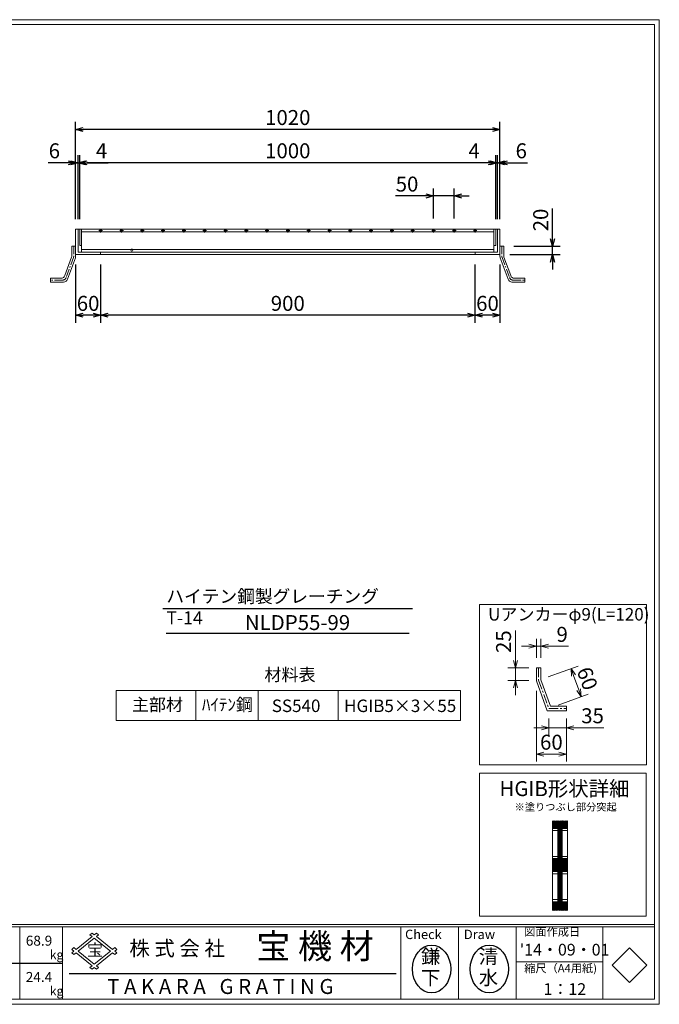
# Model space of a CAD drawing. Units: millimetres. Extents: x -180 to 3168, y -590 to 1778.
# Drawn here: x 1630 to 3168, y -590 to 1778 of the extents above; entities that cross this region are included whole.
import ezdxf

# ---------------------------------------------------------------- set-up
doc = ezdxf.new("R2010")
doc.units = ezdxf.units.MM
doc.linetypes.add('CENTER', pattern=[10, 6.25, -1.25, 1.25, -1.25])
doc.linetypes.add('HIDDEN', pattern=[9.525, 6.35, -3.175])
for name, color, linetype, lineweight in [('エンボス', 4, 'Continuous', 5), ('中心線', 1, 'HIDDEN', 13), ('受け枠', 3, 'Continuous', 9), ('寸法線', 2, 'Continuous', 9), ('本体', 7, 'Continuous', 13), ('枠寸法', 31, 'Continuous', 9)]:
    doc.layers.add(name, color=color, linetype=linetype, lineweight=lineweight)
doc.layers.add('外枠', color=7, linetype='Continuous')
doc.dimstyles.new('ISO-25', dxfattribs={"dimscale": 12, "dimtxt": 3, "dimasz": 1.5, "dimexe": 1.5, "dimexo": 2, "dimgap": 0.5, "dimtad": 1, "dimdsep": 46, "dimtxsty": 'Standard', "dimblk": 'OPEN30', "dimcen": 2.5, "dimadec": 0, "dimazin": 0, "dimtfac": 1, "dimtmove": 0, "dimatfit": 0, "dimldrblk": 'OPEN30', "dimfxl": 1, "dimarcsym": 0})
pattern_1 = [(45, (-292.3178, -97.7998), (-1.122532, 1.122532), [])]

# ---------------------------------------------------------------- blocks, each defined once
blk = doc.blocks.new('_Open30')
at = {"color": 0, "linetype": 'ByBlock', "lineweight": -2}
for p, q in [((-1, 0.27), (0, 0)), ((0, 0), (-1, -0.27)), ((0, 0), (-1, 0))]:
    blk.add_line(p, q, dxfattribs=at)
blk = doc.blocks.new('*D11')
at = {"layer": 'Defpoints', "color": 0, "ltscale": 3}
for p in [(1764.5, 1513.9), (1764.5, 1273.9), (2784.5, 1273.9)]:
    blk.add_point(p, dxfattribs=at)
at = {"layer": '枠寸法', "color": 0, "lineweight": -2, "ltscale": 3}
for p, q in [((1764.5, 1297.9), (1764.5, 1531.9)), ((2784.5, 1297.9), (2784.5, 1531.9)), ((2766.5, 1513.9), (1782.5, 1513.9))]:
    blk.add_line(p, q, dxfattribs=at)
at = {"layer": '枠寸法', "color": 0, "lineweight": -2, "ltscale": 3, "xscale": 18, "yscale": 18, "zscale": 18, "rotation": 180}
blk.add_blockref('_Open30', (1764.5, 1513.9), dxfattribs=at)
at = {"layer": '枠寸法', "color": 0, "lineweight": -2, "ltscale": 3, "xscale": 18, "yscale": 18, "zscale": 18}
blk.add_blockref('_Open30', (2784.5, 1513.9), dxfattribs=at)
at = {"layer": '枠寸法', "color": 0, "ltscale": 3, "insert": (2274.5, 1537.9), "char_height": 36, "attachment_point": 5}
blk.add_mtext('1020', dxfattribs=at)
blk = doc.blocks.new('*D12')
at = {"layer": 'Defpoints', "color": 0, "ltscale": 3}
for p in [(2724.5, 1212.9), (2784.5, 1212.9), (2724.5, 1067)]:
    blk.add_point(p, dxfattribs=at)
at = {"layer": '枠寸法', "color": 0, "lineweight": -2, "ltscale": 3}
for p, q in [((2724.5, 1188.9), (2724.5, 1049)), ((2784.5, 1188.9), (2784.5, 1049)), ((2766.5, 1067), (2742.5, 1067))]:
    blk.add_line(p, q, dxfattribs=at)
at = {"layer": '枠寸法', "color": 0, "lineweight": -2, "ltscale": 3, "xscale": 18, "yscale": 18, "zscale": 18, "rotation": 180}
blk.add_blockref('_Open30', (2724.5, 1067), dxfattribs=at)
at = {"layer": '枠寸法', "color": 0, "lineweight": -2, "ltscale": 3, "xscale": 18, "yscale": 18, "zscale": 18}
blk.add_blockref('_Open30', (2784.5, 1067), dxfattribs=at)
at = {"layer": '枠寸法', "color": 0, "ltscale": 3, "insert": (2754.5, 1091), "char_height": 36, "attachment_point": 5}
blk.add_mtext('60', dxfattribs=at)
blk = doc.blocks.new('*D13')
at = {"layer": 'Defpoints', "color": 0, "ltscale": 3}
for p in [(1824.5, 1212.9), (2724.5, 1212.9), (1824.5, 1067)]:
    blk.add_point(p, dxfattribs=at)
at = {"layer": '枠寸法', "color": 0, "lineweight": -2, "ltscale": 3}
for p, q in [((1824.5, 1188.9), (1824.5, 1049)), ((2724.5, 1188.9), (2724.5, 1049)), ((2706.5, 1067), (1842.5, 1067))]:
    blk.add_line(p, q, dxfattribs=at)
at = {"layer": '枠寸法', "color": 0, "lineweight": -2, "ltscale": 3, "xscale": 18, "yscale": 18, "zscale": 18, "rotation": 180}
blk.add_blockref('_Open30', (1824.5, 1067), dxfattribs=at)
at = {"layer": '枠寸法', "color": 0, "lineweight": -2, "ltscale": 3, "xscale": 18, "yscale": 18, "zscale": 18}
blk.add_blockref('_Open30', (2724.5, 1067), dxfattribs=at)
at = {"layer": '枠寸法', "color": 0, "ltscale": 3, "insert": (2274.5, 1091), "char_height": 36, "attachment_point": 5}
blk.add_mtext('900', dxfattribs=at)
blk = doc.blocks.new('*D14')
at = {"layer": 'Defpoints', "color": 0, "ltscale": 3}
for p in [(1764.5, 1212.9), (1824.5, 1212.9), (1764.5, 1067)]:
    blk.add_point(p, dxfattribs=at)
at = {"layer": '枠寸法', "color": 0, "lineweight": -2, "ltscale": 3}
for p, q in [((1764.5, 1188.9), (1764.5, 1049)), ((1824.5, 1188.9), (1824.5, 1049)), ((1806.5, 1067), (1782.5, 1067))]:
    blk.add_line(p, q, dxfattribs=at)
at = {"layer": '枠寸法', "color": 0, "lineweight": -2, "ltscale": 3, "xscale": 18, "yscale": 18, "zscale": 18, "rotation": 180}
blk.add_blockref('_Open30', (1764.5, 1067), dxfattribs=at)
at = {"layer": '枠寸法', "color": 0, "lineweight": -2, "ltscale": 3, "xscale": 18, "yscale": 18, "zscale": 18}
blk.add_blockref('_Open30', (1824.5, 1067), dxfattribs=at)
at = {"layer": '枠寸法', "color": 0, "ltscale": 3, "insert": (1794.5, 1091), "char_height": 36, "attachment_point": 5}
blk.add_mtext('60', dxfattribs=at)
blk = doc.blocks.new('*D15')
at = {"layer": 'Defpoints', "color": 0, "ltscale": 3}
for p in [(2784.5, 1433.9), (2778.5, 1273.9), (2784.5, 1273.9)]:
    blk.add_point(p, dxfattribs=at)
at = {"layer": '枠寸法', "color": 0, "lineweight": -2, "ltscale": 3}
for p, q in [((2778.5, 1297.9), (2778.5, 1451.9)), ((2784.5, 1297.9), (2784.5, 1451.9)), ((2760.5, 1433.9), (2742.5, 1433.9)), ((2778.5, 1433.9), (2784.5, 1433.9)), ((2802.5, 1433.9), (2850.8, 1433.9))]:
    blk.add_line(p, q, dxfattribs=at)
at = {"layer": '枠寸法', "color": 0, "lineweight": -2, "ltscale": 3, "xscale": 18, "yscale": 18, "zscale": 18}
blk.add_blockref('_Open30', (2778.5, 1433.9), dxfattribs=at)
at = {"layer": '枠寸法', "color": 0, "lineweight": -2, "ltscale": 3, "xscale": 18, "yscale": 18, "zscale": 18, "rotation": 180}
blk.add_blockref('_Open30', (2784.5, 1433.9), dxfattribs=at)
at = {"layer": '枠寸法', "color": 0, "ltscale": 3, "insert": (2835.7, 1457.9), "char_height": 36, "attachment_point": 5}
blk.add_mtext('6', dxfattribs=at)
blk = doc.blocks.new('*D16')
at = {"layer": 'Defpoints', "color": 0, "ltscale": 3}
for p in [(1764.5, 1433.9), (1764.5, 1273.9), (1770.5, 1273.9)]:
    blk.add_point(p, dxfattribs=at)
at = {"layer": '枠寸法', "color": 0, "lineweight": -2, "ltscale": 3}
for p, q in [((1764.5, 1297.9), (1764.5, 1451.9)), ((1770.5, 1297.9), (1770.5, 1451.9)), ((1746.5, 1433.9), (1698.3, 1433.9)), ((1770.5, 1433.9), (1764.5, 1433.9)), ((1788.5, 1433.9), (1806.5, 1433.9))]:
    blk.add_line(p, q, dxfattribs=at)
at = {"layer": '枠寸法', "color": 0, "lineweight": -2, "ltscale": 3, "xscale": 18, "yscale": 18, "zscale": 18}
blk.add_blockref('_Open30', (1764.5, 1433.9), dxfattribs=at)
at = {"layer": '枠寸法', "color": 0, "lineweight": -2, "ltscale": 3, "xscale": 18, "yscale": 18, "zscale": 18, "rotation": 180}
blk.add_blockref('_Open30', (1770.5, 1433.9), dxfattribs=at)
at = {"layer": '枠寸法', "color": 0, "ltscale": 3, "insert": (1713.4, 1457.9), "char_height": 36, "attachment_point": 5}
blk.add_mtext('6', dxfattribs=at)
blk = doc.blocks.new('*D17')
at = {"layer": 'Defpoints', "color": 0, "ltscale": 3}
for p in [(1774.5, 1433.9), (1774.5, 1273.9), (2774.5, 1273.9)]:
    blk.add_point(p, dxfattribs=at)
at = {"layer": '寸法線', "color": 0, "lineweight": -2, "ltscale": 3}
for p, q in [((1774.5, 1297.9), (1774.5, 1451.9)), ((2774.5, 1297.9), (2774.5, 1451.9)), ((2756.5, 1433.9), (1792.5, 1433.9))]:
    blk.add_line(p, q, dxfattribs=at)
at = {"layer": '寸法線', "color": 0, "lineweight": -2, "ltscale": 3, "xscale": 18, "yscale": 18, "zscale": 18, "rotation": 180}
blk.add_blockref('_Open30', (1774.5, 1433.9), dxfattribs=at)
at = {"layer": '寸法線', "color": 0, "lineweight": -2, "ltscale": 3, "xscale": 18, "yscale": 18, "zscale": 18}
blk.add_blockref('_Open30', (2774.5, 1433.9), dxfattribs=at)
at = {"layer": '寸法線', "color": 0, "ltscale": 3, "insert": (2274.5, 1457.9), "char_height": 36, "attachment_point": 5}
blk.add_mtext('1000', dxfattribs=at)
blk = doc.blocks.new('*D18')
at = {"layer": 'Defpoints', "color": 0, "ltscale": 3}
for p in [(1774.5, 1433.9), (1770.5, 1273.9), (1774.5, 1273.9)]:
    blk.add_point(p, dxfattribs=at)
at = {"layer": '枠寸法', "color": 0, "lineweight": -2, "ltscale": 3}
for p, q in [((1770.5, 1297.9), (1770.5, 1451.9)), ((1774.5, 1297.9), (1774.5, 1451.9)), ((1752.5, 1433.9), (1734.5, 1433.9)), ((1770.5, 1433.9), (1774.5, 1433.9)), ((1792.5, 1433.9), (1842.8, 1433.9))]:
    blk.add_line(p, q, dxfattribs=at)
at = {"layer": '枠寸法', "color": 0, "lineweight": -2, "ltscale": 3, "xscale": 18, "yscale": 18, "zscale": 18}
blk.add_blockref('_Open30', (1770.5, 1433.9), dxfattribs=at)
at = {"layer": '枠寸法', "color": 0, "lineweight": -2, "ltscale": 3, "xscale": 18, "yscale": 18, "zscale": 18, "rotation": 180}
blk.add_blockref('_Open30', (1774.5, 1433.9), dxfattribs=at)
at = {"layer": '枠寸法', "color": 0, "ltscale": 3, "insert": (1826.7, 1457.9), "char_height": 36, "attachment_point": 5}
blk.add_mtext('4', dxfattribs=at)
blk = doc.blocks.new('*D19')
at = {"layer": 'Defpoints', "color": 0, "ltscale": 3}
for p in [(2774.5, 1433.9), (2774.5, 1273.9), (2778.5, 1273.9)]:
    blk.add_point(p, dxfattribs=at)
at = {"layer": '枠寸法', "color": 0, "lineweight": -2, "ltscale": 3}
for p, q in [((2774.5, 1297.9), (2774.5, 1451.9)), ((2778.5, 1297.9), (2778.5, 1451.9)), ((2756.5, 1433.9), (2706.2, 1433.9)), ((2778.5, 1433.9), (2774.5, 1433.9)), ((2796.5, 1433.9), (2814.5, 1433.9))]:
    blk.add_line(p, q, dxfattribs=at)
at = {"layer": '枠寸法', "color": 0, "lineweight": -2, "ltscale": 3, "xscale": 18, "yscale": 18, "zscale": 18}
blk.add_blockref('_Open30', (2774.5, 1433.9), dxfattribs=at)
at = {"layer": '枠寸法', "color": 0, "lineweight": -2, "ltscale": 3, "xscale": 18, "yscale": 18, "zscale": 18, "rotation": 180}
blk.add_blockref('_Open30', (2778.5, 1433.9), dxfattribs=at)
at = {"layer": '枠寸法', "color": 0, "ltscale": 3, "insert": (2722.4, 1457.9), "char_height": 36, "attachment_point": 5}
blk.add_mtext('4', dxfattribs=at)
blk = doc.blocks.new('クサリ粗目用')
at = {"layer": '本体', "ltscale": 3}
blk.add_circle((-11, 0), 2.5, dxfattribs=at)
blk = doc.blocks.new('*D23')
at = {"layer": 'Defpoints', "color": 0, "ltscale": 3}
for p in [(2793.5, 1232.9), (2911.1, 1232.9), (2784.5, 1212.9)]:
    blk.add_point(p, dxfattribs=at)
at = {"layer": '枠寸法', "color": 0, "lineweight": -2, "ltscale": 3}
for p, q in [((2911.1, 1250.9), (2911.1, 1323.6)), ((2817.5, 1232.9), (2929.1, 1232.9)), ((2911.1, 1212.9), (2911.1, 1232.9)), ((2808.5, 1212.9), (2929.1, 1212.9)), ((2911.1, 1194.9), (2911.1, 1176.9))]:
    blk.add_line(p, q, dxfattribs=at)
at = {"layer": '枠寸法', "color": 0, "lineweight": -2, "ltscale": 3, "xscale": 18, "yscale": 18, "zscale": 18}
for p, rotation in [((2911.1, 1232.9), 270), ((2911.1, 1212.9), 90)]:
    blk.add_blockref('_Open30', p, dxfattribs=dict(at, rotation=rotation))
at = {"layer": '枠寸法', "color": 0, "ltscale": 3, "insert": (2887.1, 1296.2), "char_height": 36, "attachment_point": 5, "rotation": 90}
blk.add_mtext('20', dxfattribs=at)
blk = doc.blocks.new('HGIB詳細')
at = {"layer": 'エンボス', "linetype": 'Continuous'}
h = blk.add_hatch(dxfattribs=at)
h.set_pattern_fill('ANSI31', color=256, scale=0.5, style=0)
h.set_pattern_definition(pattern_1)
h.paths.add_polyline_path([(-176.9, 191.2), (-187.7, 191.2), (-187.7, 175.7), (-176.9, 175.7)])
h.paths.add_polyline_path([(-157.5, 191.2), (-168.3, 191.2), (-168.3, 175.7), (-157.5, 175.7)])
h.paths.add_polyline_path([(-157.5, 115.2), (-168.3, 115.2), (-168.3, 89.3), (-157.5, 89.3)])
h.paths.add_polyline_path([(-176.9, 115.2), (-187.7, 115.2), (-187.7, 89.3), (-176.9, 89.3)])
h.paths.add_polyline_path([(-176.9, 28.8), (-187.7, 28.8), (-187.7, 11.2), (-176.9, 11.2)])
h.paths.add_polyline_path([(-157.5, 28.8), (-168.3, 28.8), (-168.3, 11.2), (-157.5, 11.2)])
h = blk.add_hatch(dxfattribs=at)
h.set_pattern_fill('ANSI31', color=256, scale=0.5, style=0)
h.set_pattern_definition(pattern_1)
h.paths.add_polyline_path([(-168.3, 191.2), (-176.9, 191.2), (-176.9, 11.2), (-168.3, 11.2)])
at = {"layer": 'エンボス', "lineweight": 0}
for p, q in [((-187.7, 191.2), (-187.7, 11.2)), ((-157.5, 191.2), (-157.5, 11.2))]:
    blk.add_line(p, q, dxfattribs=at)
at = {"layer": 'エンボス', "linetype": 'Continuous'}
for p, q in [((-176.9, 191.2), (-176.9, 11.2)), ((-168.3, 191.2), (-168.3, 11.2)), ((-187.7, 175.7), (-176.9, 175.7)), ((-187.7, 171.4), (-176.9, 171.4)), ((-168.3, 175.7), (-157.5, 175.7)), ((-168.3, 171.4), (-157.5, 171.4)), ((-187.7, 119.5), (-176.9, 119.5)), ((-168.3, 119.5), (-157.5, 119.5)), ((-187.7, 115.2), (-176.9, 115.2)), ((-168.3, 115.2), (-157.5, 115.2)), ((-187.7, 89.3), (-176.9, 89.3)), ((-187.7, 85), (-176.9, 85)), ((-168.3, 89.3), (-157.5, 89.3)), ((-168.3, 85), (-157.5, 85)), ((-187.7, 33.1), (-176.9, 33.1)), ((-187.7, 28.8), (-176.9, 28.8)), ((-168.3, 33.1), (-157.5, 33.1)), ((-168.3, 28.8), (-157.5, 28.8))]:
    blk.add_line(p, q, dxfattribs=at)
blk.add_lwpolyline([(-334.3, 286.2), (0, 286.2), (0, 0), (-334.3, 0)], close=True, dxfattribs=at)
blk.add_text('HGIB形状詳細', height=30, dxfattribs=at).set_placement((-294.1, 240.5))
at = {"layer": 'エンボス', "linetype": 'Continuous', "insert": (-263.8, 226.3), "char_height": 15, "width": 256.247, "attachment_point": 1}
blk.add_mtext('※塗りつぶし部分突起', dxfattribs=at)
blk = doc.blocks.new('*D27')
at = {"layer": 'Defpoints', "color": 0, "ltscale": 3}
for p in [(2624.5, 1353.9), (2624.5, 1275.5), (2674.5, 1275.5)]:
    blk.add_point(p, dxfattribs=at)
at = {"layer": '寸法線', "color": 0, "lineweight": -2, "ltscale": 3}
for p, q in [((2606.5, 1353.9), (2533.6, 1353.9)), ((2624.5, 1299.5), (2624.5, 1371.9)), ((2674.5, 1353.9), (2624.5, 1353.9)), ((2674.5, 1299.5), (2674.5, 1371.9)), ((2692.5, 1353.9), (2710.5, 1353.9))]:
    blk.add_line(p, q, dxfattribs=at)
at = {"layer": '寸法線', "color": 0, "lineweight": -2, "ltscale": 3, "xscale": 18, "yscale": 18, "zscale": 18}
blk.add_blockref('_Open30', (2624.5, 1353.9), dxfattribs=at)
at = {"layer": '寸法線', "color": 0, "lineweight": -2, "ltscale": 3, "xscale": 18, "yscale": 18, "zscale": 18, "rotation": 180}
blk.add_blockref('_Open30', (2674.5, 1353.9), dxfattribs=at)
at = {"layer": '寸法線', "color": 0, "ltscale": 3, "insert": (2561.1, 1377.9), "char_height": 36, "attachment_point": 5}
blk.add_mtext('50', dxfattribs=at)
blk = doc.blocks.new('清水')
at = {"layer": '外枠', "linetype": 'Continuous'}
blk.add_ellipse((61.7, -84.6), major_axis=(0, -47.9), ratio=0.8, dxfattribs=at)
at = {"layer": '外枠', "linetype": 'Continuous', "char_height": 28.175, "width": 43.853, "attachment_point": 1}
for s, insert in [('{\\fHG正楷書体-PRO|b0|i0|c128|p65;清}', (40.6, -45.6)), ('{\\fHG正楷書体-PRO|b0|i0|c128|p65;水}', (40.6, -88.1))]:
    blk.add_mtext(s, dxfattribs=dict(at, insert=insert))
blk = doc.blocks.new('*D30')
at = {"layer": 'Defpoints', "color": 0, "ltscale": 3}
for p in [(139.2, 113.2), (174.2, 113.2), (174.2, 74.7)]:
    blk.add_point(p, dxfattribs=at)
at = {"layer": '枠寸法', "color": 0, "lineweight": -2, "ltscale": 3}
for p, q in [((139.2, 93.2), (139.2, 59.7)), ((174.2, 93.2), (174.2, 59.7)), ((124.2, 74.7), (109.2, 74.7)), ((139.2, 74.7), (174.2, 74.7)), ((189.2, 74.7), (249.2, 74.7))]:
    blk.add_line(p, q, dxfattribs=at)
at = {"layer": '枠寸法', "color": 0, "lineweight": -2, "ltscale": 3, "xscale": 15, "yscale": 15, "zscale": 15}
blk.add_blockref('_Open30', (139.2, 74.7), dxfattribs=at)
at = {"layer": '枠寸法', "color": 0, "lineweight": -2, "ltscale": 3, "xscale": 15, "yscale": 15, "zscale": 15, "rotation": 180}
blk.add_blockref('_Open30', (174.2, 74.7), dxfattribs=at)
at = {"layer": '枠寸法', "color": 0, "ltscale": 3, "insert": (226.7, 94.7), "char_height": 30, "attachment_point": 5}
blk.add_mtext('35', dxfattribs=at)
blk = doc.blocks.new('*D31')
at = {"layer": 'Defpoints', "color": 0, "ltscale": 3}
for p in [(118.7, 169.6), (204, 136.8), (139.2, 113.2)]:
    blk.add_point(p, dxfattribs=at)
at = {"layer": '枠寸法', "color": 0, "lineweight": -2, "ltscale": 3}
for p, q in [((137.5, 176.5), (197.6, 198.3)), ((188.6, 179.1), (198.9, 150.9)), ((158, 120.1), (218.1, 142))]:
    blk.add_line(p, q, dxfattribs=at)
at = {"layer": '枠寸法', "color": 0, "lineweight": -2, "ltscale": 3, "xscale": 15, "yscale": 15, "zscale": 15}
for p, rotation in [((183.5, 193.2), 110), ((204, 136.8), 290)]:
    blk.add_blockref('_Open30', p, dxfattribs=dict(at, rotation=rotation))
at = {"layer": '枠寸法', "color": 0, "ltscale": 3, "insert": (212.5, 171.9), "char_height": 30, "attachment_point": 5, "rotation": 290}
blk.add_mtext('60', dxfattribs=at)
blk = doc.blocks.new('*D32')
at = {"layer": 'Defpoints', "color": 0, "ltscale": 3}
for p in [(114.2, 168.8), (174.2, 108.7), (114.2, 21.7)]:
    blk.add_point(p, dxfattribs=at)
at = {"layer": '枠寸法', "color": 0, "lineweight": -2, "ltscale": 3}
for p, q in [((114.2, 148.8), (114.2, 6.7)), ((174.2, 88.7), (174.2, 6.7)), ((159.2, 21.7), (129.2, 21.7))]:
    blk.add_line(p, q, dxfattribs=at)
at = {"layer": '枠寸法', "color": 0, "lineweight": -2, "ltscale": 3, "xscale": 15, "yscale": 15, "zscale": 15, "rotation": 180}
blk.add_blockref('_Open30', (114.2, 21.7), dxfattribs=at)
at = {"layer": '枠寸法', "color": 0, "lineweight": -2, "ltscale": 3, "xscale": 15, "yscale": 15, "zscale": 15}
blk.add_blockref('_Open30', (174.2, 21.7), dxfattribs=at)
at = {"layer": '枠寸法', "color": 0, "ltscale": 3, "insert": (144.2, 41.7), "char_height": 30, "attachment_point": 5}
blk.add_mtext('60', dxfattribs=at)
blk = doc.blocks.new('*D33')
at = {"layer": 'Defpoints', "color": 0, "ltscale": 3}
for p in [(72.3, 194.6), (118.7, 194.6), (118.7, 169.6)]:
    blk.add_point(p, dxfattribs=at)
at = {"layer": '枠寸法', "color": 0, "lineweight": -2, "ltscale": 3}
for p, q in [((72.3, 209.6), (72.3, 269.5)), ((98.7, 194.6), (57.3, 194.6)), ((72.3, 169.6), (72.3, 194.6)), ((98.7, 169.6), (57.3, 169.6)), ((72.3, 154.6), (72.3, 139.6))]:
    blk.add_line(p, q, dxfattribs=at)
at = {"layer": '枠寸法', "color": 0, "lineweight": -2, "ltscale": 3, "xscale": 15, "yscale": 15, "zscale": 15}
for p, rotation in [((72.3, 194.6), 270), ((72.3, 169.6), 90)]:
    blk.add_blockref('_Open30', p, dxfattribs=dict(at, rotation=rotation))
at = {"layer": '枠寸法', "color": 0, "ltscale": 3, "insert": (52.3, 247.1), "char_height": 30, "attachment_point": 5, "rotation": 90}
blk.add_mtext('25', dxfattribs=at)
blk = doc.blocks.new('*D34')
at = {"layer": 'Defpoints', "color": 0, "ltscale": 3}
for p in [(123.2, 237.8), (114.2, 194.6), (123.2, 194.6)]:
    blk.add_point(p, dxfattribs=at)
at = {"layer": '枠寸法', "color": 0, "lineweight": -2, "ltscale": 3}
for p, q in [((99.2, 237.8), (84.2, 237.8)), ((114.2, 214.6), (114.2, 252.8)), ((114.2, 237.8), (123.2, 237.8)), ((123.2, 214.6), (123.2, 252.8)), ((138.2, 237.8), (178.4, 237.8))]:
    blk.add_line(p, q, dxfattribs=at)
at = {"layer": '枠寸法', "color": 0, "lineweight": -2, "ltscale": 3, "xscale": 15, "yscale": 15, "zscale": 15}
blk.add_blockref('_Open30', (114.2, 237.8), dxfattribs=at)
at = {"layer": '枠寸法', "color": 0, "lineweight": -2, "ltscale": 3, "xscale": 15, "yscale": 15, "zscale": 15, "rotation": 180}
blk.add_blockref('_Open30', (123.2, 237.8), dxfattribs=at)
at = {"layer": '枠寸法', "color": 0, "ltscale": 3, "insert": (165.8, 257.8), "char_height": 30, "attachment_point": 5}
blk.add_mtext('9', dxfattribs=at)
blk = doc.blocks.new('鎌下')
at = {"layer": '外枠', "linetype": 'Continuous'}
blk.add_ellipse((61.7, -84.6), major_axis=(0, -47.9), ratio=0.8, dxfattribs=at)
at = {"layer": '外枠', "linetype": 'Continuous', "char_height": 28.175, "width": 43.853, "attachment_point": 1}
for s, insert in [('{\\fHGSeikaishotaiPRO|b0|i0|c128|p65;鎌}', (40.6, -45.6)), ('{\\fHGSeikaishotaiPRO|b0|i0|c128|p65;下}', (40.6, -88.1))]:
    blk.add_mtext(s, dxfattribs=dict(at, insert=insert))
blk = doc.blocks.new('詳細四方枠UｱﾝｶｰH56以上')
at = {"layer": '枠寸法', "ltscale": 3}
for p, q in [((114.188, 168.823), (114.188, 194.616)), ((114.188, 194.616), (123.188, 194.616)), ((123.188, 194.616), (123.188, 170.41)), ((136.058, 108.735), (114.188, 168.823)), ((142.36, 117.735), (123.188, 170.41)), ((174.209, 108.735), (136.058, 108.735)), ((174.209, 117.735), (142.36, 117.735)), ((174.209, 117.735), (174.209, 108.735))]:
    blk.add_line(p, q, dxfattribs=at)
at = {"layer": '枠寸法', "linetype": 'CENTER', "ltscale": 3}
for p, q in [((118.688, 194.616), (118.688, 169.616)), ((118.688, 169.616), (139.209, 113.235)), ((139.209, 113.235), (174.209, 113.235))]:
    blk.add_line(p, q, dxfattribs=at)
at = {"layer": '枠寸法', "ltscale": 3}
blk.add_lwpolyline([(0, 321.255), (334.82, 321.255), (334.82, 0), (0, 0)], close=True, dxfattribs=at)
at = {"layer": '枠寸法', "linetype": 'Continuous', "lineweight": 9, "ltscale": 100, "insert": (17.507, 314.465), "char_height": 25, "width": 1015.1375, "attachment_point": 1}
blk.add_mtext('Uアンカーφ9(L=120)', dxfattribs=at)
at = {"layer": '枠寸法', "ltscale": 3}
dim = blk.add_linear_dim(base=(123.188, 237.757), p1=(114.188, 194.616), p2=(123.188, 194.616), dimstyle='ISO-25', dxfattribs=at)
dim.commit()
dim.dimension.update_dxf_attribs({"geometry": '*D34', "text_midpoint": (165.802, 257.757)})
for p1, p2, distance, picture, middle in [((118.688, 169.616), (118.688, 194.616), 46.353, '*D33', (52.335, 247.053)), ((118.688, 169.616), (139.209, 113.235), 68.96, '*D31', (212.544, 171.852)), ((139.209, 113.235), (174.209, 113.235), -38.537, '*D30', (226.722, 94.697))]:
    dim = blk.add_aligned_dim(p1=p1, p2=p2, distance=distance, dimstyle='ISO-25', dxfattribs=at)
    dim.commit()
    dim.dimension.update_dxf_attribs({"geometry": picture, "text_midpoint": middle})
dim = blk.add_linear_dim(base=(114.188, 21.655), p1=(174.209, 108.735), p2=(114.188, 168.823), dimstyle='ISO-25', override={"dimdec": 0}, dxfattribs=at)
dim.commit()
dim.dimension.update_dxf_attribs({"geometry": '*D32', "text_midpoint": (144.199, 41.655)})

msp = doc.modelspace()

# ---------------------------------------------------------------- linework, layer by layer
at = {"layer": '中心線', "linetype": 'CENTER'}
for p, q in [((1829.26, 1270.869), (1819.794, 1270.869)), ((1824.527, 1266.136), (1824.527, 1275.602)), ((1879.26, 1270.869), (1869.794, 1270.869)), ((1874.527, 1266.136), (1874.527, 1275.602)), ((1929.26, 1270.869), (1919.794, 1270.869)), ((1924.527, 1266.136), (1924.527, 1275.602)), ((1979.26, 1270.869), (1969.794, 1270.869)), ((1974.527, 1266.136), (1974.527, 1275.602)), ((2029.26, 1270.869), (2019.794, 1270.869)), ((2024.527, 1266.136), (2024.527, 1275.602)), ((2079.26, 1270.869), (2069.794, 1270.869)), ((2074.527, 1266.136), (2074.527, 1275.602)), ((2129.26, 1270.869), (2119.794, 1270.869)), ((2124.527, 1266.136), (2124.527, 1275.602)), ((2179.26, 1270.869), (2169.794, 1270.869)), ((2174.527, 1266.136), (2174.527, 1275.602)), ((2229.26, 1270.869), (2219.794, 1270.869)), ((2224.527, 1266.136), (2224.527, 1275.602)), ((2279.26, 1270.869), (2269.794, 1270.869)), ((2274.527, 1266.136), (2274.527, 1275.602)), ((2329.26, 1270.869), (2319.794, 1270.869)), ((2324.527, 1266.136), (2324.527, 1275.602)), ((2379.26, 1270.869), (2369.794, 1270.869)), ((2374.527, 1266.136), (2374.527, 1275.602)), ((2429.26, 1270.869), (2419.794, 1270.869)), ((2424.527, 1266.136), (2424.527, 1275.602)), ((2479.26, 1270.869), (2469.794, 1270.869)), ((2474.527, 1266.136), (2474.527, 1275.602)), ((2529.26, 1270.869), (2519.794, 1270.869)), ((2524.527, 1266.136), (2524.527, 1275.602)), ((2579.26, 1270.869), (2569.794, 1270.869)), ((2574.527, 1266.136), (2574.527, 1275.602)), ((2629.26, 1270.869), (2619.794, 1270.869)), ((2624.527, 1266.136), (2624.527, 1275.602)), ((2679.26, 1270.869), (2669.794, 1270.869)), ((2674.527, 1266.136), (2674.527, 1275.602)), ((2729.26, 1270.869), (2719.794, 1270.869)), ((2724.527, 1266.136), (2724.527, 1275.602))]:
    msp.add_line(p, q, dxfattribs=at)
at = {"layer": '受け枠', "ltscale": 3}
for p, q in [((1764.527, 1273.869), (1764.527, 1212.869)), ((2784.527, 1273.869), (1764.527, 1273.869)), ((1770.527, 1273.869), (1770.527, 1218.869)), ((2778.527, 1273.869), (2778.527, 1218.869)), ((2784.527, 1273.869), (2784.527, 1212.869)), ((1755.527, 1232.869), (1755.527, 1210.408)), ((1764.527, 1232.869), (1755.527, 1232.869)), ((1764.527, 1208.821), (1764.527, 1232.869)), ((2784.527, 1232.869), (2793.527, 1232.869)), ((2784.527, 1208.821), (2784.527, 1232.869)), ((2793.527, 1232.869), (2793.527, 1210.408)), ((2784.527, 1212.869), (1764.527, 1212.869)), ((2778.527, 1218.869), (1770.527, 1218.869)), ((1824.527, 1218.869), (1824.527, 1212.869)), ((2724.527, 1218.869), (2724.527, 1212.869)), ((1738.726, 1162.501), (1754.93, 1207.022)), ((1745.028, 1153.501), (1763.93, 1205.435)), ((2804.027, 1153.501), (2785.124, 1205.435)), ((2810.328, 1162.501), (2794.124, 1207.022)), ((1704.506, 1155.987), (1704.506, 1146.987)), ((1704.506, 1155.987), (1729.423, 1155.987)), ((1704.506, 1146.987), (1735.725, 1146.987)), ((2844.548, 1146.987), (2813.329, 1146.987)), ((2844.548, 1155.987), (2819.631, 1155.987)), ((2844.548, 1155.987), (2844.548, 1146.987))]:
    msp.add_line(p, q, dxfattribs=at)
at = {"layer": '受け枠', "linetype": 'CENTER', "ltscale": 3}
for p, q in [((1760.027, 1232.869), (1760.027, 1209.615)), ((2789.027, 1232.869), (2789.027, 1209.615)), ((1759.43, 1206.229), (1741.877, 1158.001)), ((2789.624, 1206.229), (2807.177, 1158.001)), ((1732.574, 1151.487), (1704.506, 1151.487)), ((2816.48, 1151.487), (2844.548, 1151.487))]:
    msp.add_line(p, q, dxfattribs=at)
at = {"layer": '受け枠', "ltscale": 3}
for centre, start, end in [((1745.627, 1210.408), 340, 0), ((1754.627, 1208.821), 340, 0), ((2794.427, 1208.821), 180, 200), ((2803.427, 1210.408), 180, 200), ((1729.423, 1165.887), 270, 340), ((2819.631, 1165.887), 200, 270), ((1735.725, 1156.887), 270, 340), ((2813.329, 1156.887), 200, 270)]:
    msp.add_arc(centre, 9.9, start, end, dxfattribs=at)
at = {"layer": '受け枠', "linetype": 'CENTER', "ltscale": 3}
for centre, start, end in [((1750.127, 1209.615), 340, 0), ((2798.927, 1209.615), 180, 200), ((1732.574, 1161.387), 270, 340), ((2816.48, 1161.387), 200, 270)]:
    msp.add_arc(centre, 9.9, start, end, dxfattribs=at)
at = {"layer": '外枠', "lineweight": 9, "ltscale": 80}
for p, q in [((3167.525, 1777.869), (-179.889, 1777.869)), ((3167.525, -590.054), (3167.525, 1777.869)), ((-179.889, -590.054), (3167.525, -590.054))]:
    msp.add_line(p, q, dxfattribs=at)
at = {"layer": '外枠', "lineweight": 9, "ltscale": 100}
for p, q in [((-167.889, 1766.599), (3156.255, 1766.599)), ((3156.255, 1766.599), (3156.255, -578.054)), ((-167.889, -578.054), (3156.255, -578.054))]:
    msp.add_line(p, q, dxfattribs=at)
at = {"layer": '外枠', "ltscale": 3}
for p, q in [((1974.455, 362.151), (2574.599, 362.151)), ((1982.543, 302.151), (2566.511, 302.151)), ((1246.349, -490.814), (1732.853, -490.814)), ((1748.598, -516.049), (2534.72, -516.049))]:
    msp.add_line(p, q, dxfattribs=at)
at = {"layer": '外枠', "linetype": 'Continuous', "lineweight": 9, "ltscale": 100}
for p, q in [((-167.889, -397.94), (3156.255, -397.94)), ((-167.889, -403.575), (3156.255, -403.575)), ((1630.527, -403.575), (1630.527, -578.054)), ((1732.853, -403.575), (1732.853, -578.054)), ((1804.235, -418.618), (1799.058, -422.76)), ((1799.058, -422.76), (1804.235, -426.901)), ((1804.235, -418.618), (1809.412, -422.76)), ((1814.588, -418.618), (1809.412, -422.76)), ((1814.588, -418.618), (1819.765, -422.76)), ((1819.765, -422.76), (1814.588, -426.901)), ((2546.188, -403.575), (2546.188, -578.054)), ((2684.974, -403.575), (2684.974, -578.054)), ((2823.76, -403.575), (2823.76, -578.054)), ((3032.106, -403.575), (3032.106, -578.054)), ((1804.235, -426.901), (1765.421, -457.952)), ((1809.412, -431.042), (1770.598, -462.093)), ((1809.412, -431.042), (1848.225, -462.093)), ((1814.588, -426.901), (1853.402, -457.952)), ((1760.245, -453.811), (1755.068, -457.952)), ((1760.245, -462.093), (1755.068, -457.952)), ((1760.245, -462.093), (1755.068, -466.234)), ((1760.245, -470.376), (1755.068, -466.234)), ((1765.421, -457.952), (1760.245, -453.811)), ((1765.421, -466.234), (1760.245, -470.376)), ((1804.235, -497.285), (1765.421, -466.234)), ((1809.412, -493.144), (1770.598, -462.093)), ((1848.225, -462.093), (1809.412, -493.144)), ((1853.402, -466.234), (1814.588, -497.285)), ((1858.579, -453.811), (1853.402, -457.952)), ((1853.402, -466.234), (1858.579, -470.376)), ((1858.579, -453.811), (1863.755, -457.952)), ((1863.755, -457.952), (1858.579, -462.093)), ((1858.579, -462.093), (1863.755, -466.234)), ((1863.755, -466.234), (1858.579, -470.376)), ((3095.679, -453.9), (3053.842, -495.737)), ((3137.516, -495.737), (3095.679, -453.9)), ((3032.106, -487.997), (2823.76, -487.997)), ((3053.842, -495.737), (3095.679, -537.574)), ((3095.679, -537.574), (3137.516, -495.737)), ((1804.235, -497.285), (1799.058, -501.427)), ((1804.235, -505.568), (1799.058, -501.427)), ((1809.412, -501.427), (1804.235, -505.568)), ((1814.588, -505.568), (1809.412, -501.427)), ((1819.765, -501.427), (1814.588, -497.285)), ((1819.765, -501.427), (1814.588, -505.568))]:
    msp.add_line(p, q, dxfattribs=at)
at = {"layer": '本体', "ltscale": 3}
for p, q in [((1774.527, 1273.869), (1774.527, 1234.869)), ((2774.527, 1273.869), (1774.527, 1273.869)), ((1779.027, 1273.869), (1779.027, 1218.869)), ((2770.027, 1267.869), (1779.027, 1267.869)), ((2770.027, 1273.869), (2770.027, 1218.869)), ((2774.527, 1273.869), (2774.527, 1234.869)), ((1779.027, 1234.869), (1774.527, 1234.869)), ((2774.527, 1234.869), (2770.027, 1234.869)), ((2770.027, 1224.869), (1779.027, 1224.869)), ((1779.027, 1218.869), (2770.027, 1218.869)), ((1861.593, 164.81), (2689.593, 164.81)), ((1861.593, 164.81), (1861.593, 92.81)), ((2053.593, 164.81), (2053.593, 92.81)), ((2203.593, 164.81), (2203.593, 92.81)), ((2395.593, 164.81), (2395.593, 92.81)), ((2689.593, 164.81), (2689.593, 92.81)), ((1861.593, 92.81), (2689.593, 92.81))]:
    msp.add_line(p, q, dxfattribs=at)
at = {"layer": '本体'}
for centre in [(1824.527, 1270.869), (1874.527, 1270.869), (1924.527, 1270.869), (1974.527, 1270.869), (2024.527, 1270.869), (2074.527, 1270.869), (2124.527, 1270.869), (2174.527, 1270.869), (2224.527, 1270.869), (2274.527, 1270.869), (2324.527, 1270.869), (2374.527, 1270.869), (2424.527, 1270.869), (2474.527, 1270.869), (2524.527, 1270.869), (2574.527, 1270.869), (2624.527, 1270.869), (2674.527, 1270.869), (2724.527, 1270.869)]:
    msp.add_circle(centre, 3, dxfattribs=at)

# ---------------------------------------------------------------- block references
at = {"layer": '外枠', "ltscale": 3, "xscale": 1.199999999999999, "yscale": 1.199999999999999, "zscale": 1.199999999999999}
msp.add_blockref('鎌下', (2546.188, -403.575), dxfattribs=at)
at = {"layer": '寸法線', "ltscale": 3, "rotation": 270}
msp.add_blockref('クサリ粗目用', (1899.527, 1212.869), dxfattribs=at)
at = {"layer": '寸法線', "ltscale": 3, "xscale": 1.199999999999999, "yscale": 1.199999999999999, "zscale": 1.199999999999999}
for name, p in [('詳細四方枠UｱﾝｶｰH56以上', (2735.076, -14.448)), ('清水', (2684.974, -403.575))]:
    msp.add_blockref(name, p, dxfattribs=at)
at = {"layer": '枠寸法', "ltscale": 3, "xscale": 1.199999999999999, "yscale": 1.199999999999999, "zscale": 1.199999999999999}
msp.add_blockref('HGIB詳細', (3136.255, -377.94), dxfattribs=at)

# ---------------------------------------------------------------- texts
at = {"layer": '外枠', "linetype": 'Continuous', "lineweight": 9, "ltscale": 100, "attachment_point": 1}
for s, insert, char_height, width in [('ハイテン鋼製グレーチング T-14', (1982.601, 406.754), 31.2, 599.32577), ('\\A1;NLDP55-99', (2171.274, 345.994), 36, 359.52383), ('材料表', (2218.455, 217.777), 30, 1218.165), ('主部材', (1899.797, 145.777), 30, 131.14962), ('ﾊｲﾃﾝ鋼', (2068.059, 145.777), 30, 249.4662), ('SS540', (2236.023, 142.808), 30, 120.91153), ('HGIB5×3×55', (2409.847, 142.808), 30, 285.06786), ('68.9', (1644.684, -425.055), 24, 1218.165), ('宝 機 材', (2198.807, -420.216), 60, 322.96536), ('Check', (2556.46, -410.639), 22.5397, 328.96571), ('Draw', (2697.753, -410.639), 22.5397, 328.96571), ('図面作成日', (2842.789, -405.578), 19.7222, 328.96572), ('{\\fＭＳ ゴシック|b0|i0|c128|p49;宝}', (1791.52, -445.072), 28.74472, 28.62071), ('株 式 会 社', (1893.736, -437.453), 36, 339.39564), ("'14・09・01", (2832.094, -444.589), 28.1746, 328.96572), ('kg', (1702.269, -459.958), 21.6, 30.5472), ('縮尺（A4用紙)', (2842.789, -493.425), 19.7222, 328.96572), ('24.4', (1644.684, -512.294), 24, 1218.165), ('T A K A R A   G R A T I N G', (1840.458, -529.196), 36.00029, 647.37931), ('1：12', (2889.216, -539.364), 28.1746, 328.9657), ('kg', (1702.269, -547.197), 21.6, 30.5472)]:
    msp.add_mtext(s, dxfattribs=dict(at, insert=insert, char_height=char_height, width=width))

# ---------------------------------------------------------------- dimensions: what is measured, and where the dimension line sits
at = {"layer": '寸法線', "ltscale": 3}
for base, p1, p2, picture, middle in [((1774.527, 1433.869), (2774.527, 1273.869), (1774.527, 1273.869), '*D17', (2274.527, 1457.869)), ((2624.527, 1353.869), (2674.527, 1275.505), (2624.527, 1275.505), '*D27', (2561.055, 1377.869))]:
    dim = msp.add_linear_dim(base=base, p1=p1, p2=p2, dimstyle='ISO-25', dxfattribs=at)
    dim.commit()
    dim.dimension.update_dxf_attribs({"geometry": picture, "text_midpoint": middle})
at = {"layer": '枠寸法', "ltscale": 3}
for base, p1, p2, picture, middle in [((1764.527, 1513.869), (2784.527, 1273.869), (1764.527, 1273.869), '*D11', (2274.527, 1537.869)), ((1764.527, 1433.869), (1770.527, 1273.869), (1764.527, 1273.869), '*D16', (1713.39, 1457.869)), ((1774.527, 1433.869), (1770.527, 1273.869), (1774.527, 1273.869), '*D18', (1826.669, 1457.869)), ((2774.527, 1433.869), (2778.527, 1273.869), (2774.527, 1273.869), '*D19', (2722.385, 1457.869)), ((2784.527, 1433.869), (2778.527, 1273.869), (2784.527, 1273.869), '*D15', (2835.664, 1457.869)), ((1764.527, 1066.987), (1824.527, 1212.869), (1764.527, 1212.869), '*D14', (1794.527, 1090.987)), ((1824.527, 1066.987), (2724.527, 1212.869), (1824.527, 1212.869), '*D13', (2274.527, 1090.987)), ((2724.527, 1066.987), (2784.527, 1212.869), (2724.527, 1212.869), '*D12', (2754.527, 1090.987))]:
    dim = msp.add_linear_dim(base=base, p1=p1, p2=p2, dimstyle='ISO-25', dxfattribs=at)
    dim.commit()
    dim.dimension.update_dxf_attribs({"geometry": picture, "text_midpoint": middle})
dim = msp.add_linear_dim(base=(2911.146, 1232.869), p1=(2784.527, 1212.869), p2=(2793.527, 1232.869), angle=270, dimstyle='ISO-25', dxfattribs=at)
dim.commit()
dim.dimension.update_dxf_attribs({"geometry": '*D23', "text_midpoint": (2887.146, 1296.25)})

doc.saveas('drawing.dxf')
